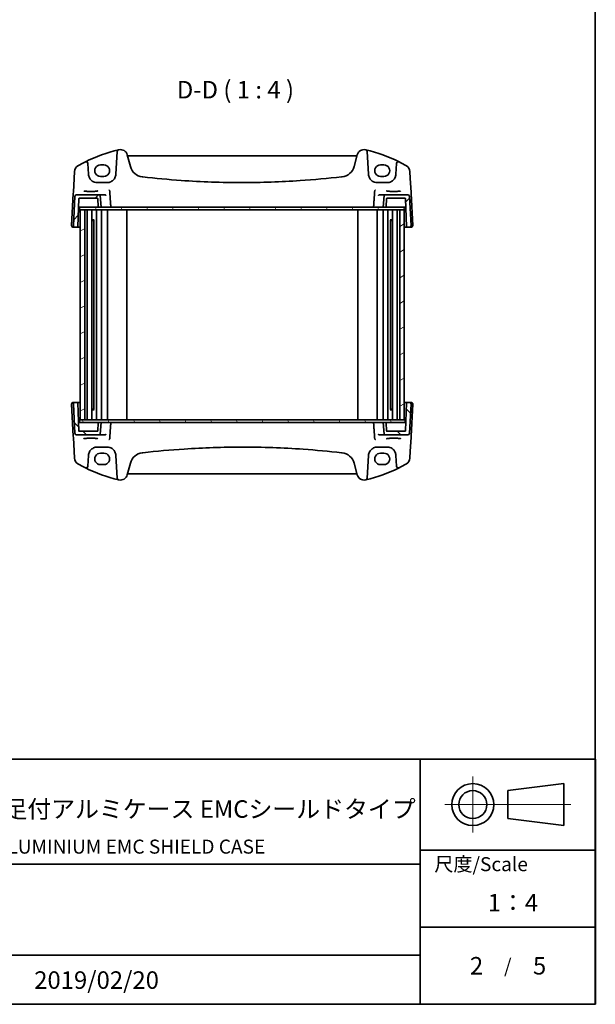
# Model space of a CAD drawing. Units: millimetres. Extents: x 0 to 5318, y 0 to 1124.
# Drawn here: x 2418 to 2747, y 0 to 562 of the extents above; entities that cross this region are included whole.
import ezdxf
from ezdxf.enums import TextEntityAlignment as Align

# ---------------------------------------------------------------- set-up
doc = ezdxf.new("R2010")
doc.units = ezdxf.units.MM
for name, color, linetype, lineweight in [('Border (ISO)', 7, 'Continuous', 35), ('Hatch (ISO)', 1, 'Continuous', 18), ('Symbol (ISO)', 7, 'Continuous', 18), ('Title (ISO)', 7, 'Continuous', 35), ('Visible (ISO)', 7, 'Continuous', 35)]:
    doc.layers.add(name, color=color, linetype=linetype, lineweight=lineweight)
doc.styles.add('Note Text (TK)', font='MS PGothic.ttf')
doc.styles.add('文字スタイル67', font='arial.ttf')

# ---------------------------------------------------------------- blocks, each defined once
blk = doc.blocks.new('図面枠 tk図枠')
at = {"layer": 'Border (ISO)'}
for p in [(405.5, 289), (14.5, 8)]:
    blk.add_line(p, (405.5, 8), dxfattribs=at)
blk = doc.blocks.new('表題欄 tk表題欄')
at = {"layer": 'Title (ISO)'}
for p, q in [((74.71, 244.05), (255.71, 244.05)), ((230.71, 244.05), (230.71, 209.05)), ((255.71, 244.05), (255.71, 209.05)), ((243.21, 239.55), (251.21, 240.55)), ((251.21, 234.55), (251.21, 240.55)), ((243.21, 239.55), (243.21, 235.55)), ((243.21, 235.55), (251.21, 234.55)), ((230.71, 231.05), (255.71, 231.05)), ((74.71, 229.05), (230.71, 229.05)), ((230.71, 220.05), (255.71, 220.05)), ((149.71, 216.05), (230.71, 216.05)), ((255.71, 209.05), (74.71, 209.05))]:
    blk.add_line(p, q, dxfattribs=at)
at = {"layer": 'Title (ISO)', "color": 4, "linetype": 'Continuous', "lineweight": 18}
for p, q in [((238.21, 241.55), (238.21, 233.55)), ((252.21, 237.55), (234.21, 237.55))]:
    blk.add_line(p, q, dxfattribs=at)
at = {"layer": 'Title (ISO)'}
for radius in [3, 2]:
    blk.add_circle((238.21, 237.55), radius, dxfattribs=at)
at = {"layer": 'Title (ISO)', "color": 1, "insert": (232.71, 229.05), "char_height": 2, "attachment_point": 4, "line_spacing_factor": 1.5, "style": 'Note Text (TK)'}
blk.add_mtext('\\fＭＳ Ｐゴシック|b0|i0;\\H2.0000;尺度/Scale', dxfattribs=at)
at = {"layer": 'Title (ISO)', "color": 7, "insert": (243.21, 214.55), "char_height": 2, "attachment_point": 5, "line_spacing_factor": 1.5, "style": 'Note Text (TK)'}
blk.add_mtext('\\fＭＳ Ｐゴシック|b0|i0;\\H2.0000;/', dxfattribs=at)
at = {"layer": 'Title (ISO)', "color": 7}
for tag, p, height, style in [('<品名>_001', (157.52, 235.67), 2.5, 'Note Text (TK)'), ('<Title>_001', (157.48, 230.55), 2, '文字スタイル67'), ('<尺度>_001', (239.1, 222.3), 2.5, 'Note Text (TK)'), ('<ページ_No.>_001', (237.95, 213.3), 2.5, 'Note Text (TK)'), ('<総ページ数>_001', (246.8, 213.3), 2.5, 'Note Text (TK)'), ('作成日_001', (175.62, 211.28), 2.5, 'Note Text (TK)')]:
    blk.add_attdef(tag, p, '', height=height, dxfattribs=dict(at, style=style))
at = {"layer": 'Title (ISO)', "color": 7, "style": 'Note Text (TK)'}
blk.add_attdef('<承認>', text='', height=2.5, dxfattribs=at).set_placement((87.21, 217.05), align=Align.MIDDLE_CENTER)

msp = doc.modelspace()

# ---------------------------------------------------------------- hatches: boundary and pattern name
at = {"layer": 'Hatch (ISO)'}
h = msp.add_hatch(dxfattribs=at)
h.set_pattern_fill('ANSI31', color=256, scale=101.6, style=0)
h.set_pattern_definition([(45, (1125, -32), (-8.98026, 8.98026), [])])
edge = h.paths.add_edge_path()
edge.add_ellipse((2463.674, 461.5431), major_axis=(0.4981, 0.0436), ratio=1, start_angle=0, end_angle=85)
edge.add_line((2463.674, 462.0431), (2450.6631, 462.0431))
edge.add_ellipse((2450.6631, 461.0431), major_axis=(0, 1), ratio=1, start_angle=0, end_angle=87)
edge.add_line((2449.6644, 461.0955), (2448.7997, 444.5955))
edge.add_ellipse((2449.7983, 444.5431), major_axis=(-0.9986, 0.0523), ratio=1, start_angle=0, end_angle=93)
edge.add_line((2449.7983, 443.5431), (2451.1728, 443.5431))
edge.add_ellipse((2451.1728, 443.7431), major_axis=(0, -0.2), ratio=1, start_angle=0, end_angle=88)
edge.add_line((2451.3727, 443.7362), (2451.9354, 459.8501))
edge.add_ellipse((2452.1353, 459.8431), major_axis=(-0.1999, 0.007), ratio=1, start_angle=272, end_angle=360, ccw=False)
edge.add_line((2452.1353, 460.0431), (2462.5514, 460.0431))
edge.add_ellipse((2462.5514, 459.8431), major_axis=(0, 0.2), ratio=1, start_angle=272, end_angle=360, ccw=False)
edge.add_line((2462.7513, 459.8501), (2462.9124, 455.2362))
edge.add_ellipse((2463.1123, 455.2431), major_axis=(-0.1999, -0.007), ratio=1, start_angle=0, end_angle=88)
edge.add_line((2463.1123, 455.0431), (2464.7445, 455.0431))
edge.add_line((2464.7445, 455.0431), (2464.1721, 461.5867))
edge = h.paths.add_edge_path()
edge.add_ellipse((2626.8151, 461.5431), major_axis=(0, 0.5), ratio=1, start_angle=0, end_angle=85)
edge.add_line((2626.317, 461.5867), (2625.7445, 455.0431))
edge.add_line((2625.7445, 455.0431), (2627.3768, 455.0431))
edge.add_ellipse((2627.3768, 455.2431), major_axis=(0, -0.2), ratio=1, start_angle=0, end_angle=88)
edge.add_line((2627.5767, 455.2362), (2627.7378, 459.8501))
edge.add_ellipse((2627.9377, 459.8431), major_axis=(-0.1999, 0.007), ratio=1, start_angle=272, end_angle=360, ccw=False)
edge.add_line((2627.9377, 460.0431), (2638.3538, 460.0431))
edge.add_ellipse((2638.3538, 459.8431), major_axis=(0, 0.2), ratio=1, start_angle=272, end_angle=360, ccw=False)
edge.add_line((2638.5537, 459.8501), (2639.1164, 443.7362))
edge.add_ellipse((2639.3163, 443.7431), major_axis=(-0.1999, -0.007), ratio=1, start_angle=0, end_angle=88)
edge.add_line((2639.3163, 443.5431), (2640.6908, 443.5431))
edge.add_ellipse((2640.6908, 444.5431), major_axis=(0, -1), ratio=1, start_angle=0, end_angle=93)
edge.add_line((2641.6894, 444.5955), (2640.8247, 461.0955))
edge.add_ellipse((2639.826, 461.0431), major_axis=(0.9986, 0.0523), ratio=1, start_angle=0, end_angle=87)
edge.add_line((2639.826, 462.0431), (2626.8151, 462.0431))
h = msp.add_hatch(dxfattribs=at)
h.set_pattern_fill('ANSI31', color=256, scale=101.6, angle=14.999978, style=0)
h.set_pattern_definition([(60, (1125, -32), (-10.99852, 6.35), [])])
h.paths.add_polyline_path([(2638.2945, 453.5431), (2638.2945, 455.0431), (2627.3768, 455.0431), (2625.7445, 455.0431), (2464.7445, 455.0431), (2463.1123, 455.0431), (2452.1945, 455.0431), (2452.1945, 453.5431), (2452.7445, 453.5431), (2455.2445, 453.5431), (2635.2445, 453.5431), (2637.7445, 453.5431)])
h = msp.add_hatch(dxfattribs=at)
h.set_pattern_fill('ANSI31', color=256, scale=101.6, angle=-14.999978, style=0)
h.set_pattern_definition([(30, (1125, -32), (-6.35, 10.99852), [])])
h.paths.add_polyline_path([(2455.2445, 333.5431), (2455.2445, 453.5431), (2452.7445, 453.5431), (2452.7445, 333.5431)])
h.paths.add_polyline_path([(2637.7445, 333.5431), (2637.7445, 453.5431), (2635.2445, 453.5431), (2635.2445, 333.5431)])
h = msp.add_hatch(dxfattribs=at)
h.set_pattern_fill('ANSI31', color=256, scale=101.6, angle=90.00021, style=0)
h.set_pattern_definition([(135.0002, (1125, -32), (-8.98022, -8.98029), [])])
edge = h.paths.add_edge_path()
edge.add_ellipse((2626.8151, 325.5431), major_axis=(-0.4981, -0.0436), ratio=1, start_angle=0, end_angle=85)
edge.add_line((2626.8151, 325.0431), (2639.826, 325.0431))
edge.add_ellipse((2639.826, 326.0431), major_axis=(0, -1), ratio=1, start_angle=0, end_angle=87)
edge.add_line((2640.8247, 325.9908), (2641.6894, 342.4908))
edge.add_ellipse((2640.6908, 342.5431), major_axis=(0.9986, -0.0523), ratio=1, start_angle=0, end_angle=93)
edge.add_line((2640.6908, 343.5431), (2639.3163, 343.5431))
edge.add_ellipse((2639.3163, 343.3431), major_axis=(0, 0.2), ratio=1, start_angle=0, end_angle=88)
edge.add_line((2639.1164, 343.3501), (2638.5537, 327.2362))
edge.add_ellipse((2638.3538, 327.2431), major_axis=(0.1999, -0.007), ratio=1, start_angle=272, end_angle=360, ccw=False)
edge.add_line((2638.3538, 327.0431), (2627.9377, 327.0431))
edge.add_ellipse((2627.9377, 327.2431), major_axis=(0, -0.2), ratio=1, start_angle=272, end_angle=360, ccw=False)
edge.add_line((2627.7378, 327.2362), (2627.5767, 331.8501))
edge.add_ellipse((2627.3768, 331.8431), major_axis=(0.1999, 0.007), ratio=1, start_angle=0, end_angle=88)
edge.add_line((2627.3768, 332.0431), (2625.7445, 332.0431))
edge.add_line((2625.7445, 332.0431), (2626.317, 325.4996))
edge = h.paths.add_edge_path()
edge.add_ellipse((2463.674, 325.5431), major_axis=(0, -0.5), ratio=1, start_angle=0, end_angle=85)
edge.add_line((2464.1721, 325.4996), (2464.7445, 332.0431))
edge.add_line((2464.7445, 332.0431), (2463.1123, 332.0431))
edge.add_ellipse((2463.1123, 331.8431), major_axis=(0, 0.2), ratio=1, start_angle=0, end_angle=88)
edge.add_line((2462.9124, 331.8501), (2462.7513, 327.2362))
edge.add_ellipse((2462.5514, 327.2431), major_axis=(0.1999, -0.007), ratio=1, start_angle=272, end_angle=360, ccw=False)
edge.add_line((2462.5514, 327.0431), (2452.1353, 327.0431))
edge.add_ellipse((2452.1353, 327.2431), major_axis=(0, -0.2), ratio=1, start_angle=272, end_angle=360, ccw=False)
edge.add_line((2451.9354, 327.2362), (2451.3727, 343.3501))
edge.add_ellipse((2451.1728, 343.3431), major_axis=(0.1999, 0.007), ratio=1, start_angle=0, end_angle=88)
edge.add_line((2451.1728, 343.5431), (2449.7983, 343.5431))
edge.add_ellipse((2449.7983, 342.5431), major_axis=(0, 1), ratio=1, start_angle=0, end_angle=93)
edge.add_line((2448.7997, 342.4908), (2449.6644, 325.9908))
edge.add_ellipse((2450.6631, 326.0431), major_axis=(-0.9986, -0.0523), ratio=1, start_angle=0, end_angle=87)
edge.add_line((2450.6631, 325.0431), (2463.674, 325.0431))
h = msp.add_hatch(dxfattribs=at)
h.set_pattern_fill('ANSI31', color=256, scale=101.6, angle=75.000175, style=0)
h.set_pattern_definition([(120.0002, (1125, -32), (-10.9985, -6.35003), [])])
h.paths.add_polyline_path([(2452.1945, 333.5431), (2452.1945, 332.0431), (2463.1123, 332.0431), (2464.7445, 332.0431), (2625.7445, 332.0431), (2627.3768, 332.0431), (2638.2945, 332.0431), (2638.2945, 333.5431), (2637.7445, 333.5431), (2635.2445, 333.5431), (2455.2445, 333.5431), (2452.7445, 333.5431)])

# ---------------------------------------------------------------- linework, layer by layer
at = {"layer": 'Visible (ISO)'}
for p, q in [((2473.7554, 486.7807), (2473.0741, 473.7815)), ((2481.3452, 478.2028), (2479.5506, 484.9003)), ((2610.4109, 484.3632), (2480.0782, 484.3632)), ((2610.9384, 484.9003), (2609.1439, 478.2028)), ((2617.415, 473.7815), (2616.7337, 486.7807)), ((2457.4004, 473.7815), (2457.0739, 480.0112)), ((2466.2445, 479.0615), (2464.2445, 479.0615)), ((2626.2445, 479.0615), (2624.2445, 479.0615)), ((2633.4152, 480.0112), (2633.0887, 473.7815)), ((2449.41, 475.3217), (2449.2017, 471.3481)), ((2464.2445, 472.5367), (2466.2445, 472.5367)), ((2624.2445, 472.5367), (2626.2445, 472.5367)), ((2641.2873, 471.3481), (2641.0791, 475.3217)), ((2449.2017, 471.3481), (2448.7968, 463.6212)), ((2468.081, 469.0431), (2462.3935, 469.0431)), ((2628.0955, 469.0431), (2622.4081, 469.0431)), ((2641.6923, 463.6212), (2641.2873, 471.3481)), ((2448.7512, 462.7518), (2447.7997, 444.5955)), ((2448.7968, 463.6212), (2448.7512, 462.7518)), ((2449.6644, 461.0955), (2448.7997, 444.5955)), ((2463.674, 462.0431), (2450.6631, 462.0431)), ((2466.8268, 462.0431), (2463.674, 462.0431)), ((2464.7445, 455.0431), (2464.1721, 461.5867)), ((2626.8151, 462.0431), (2623.6623, 462.0431)), ((2626.317, 461.5867), (2625.7445, 455.0431)), ((2639.826, 462.0431), (2626.8151, 462.0431)), ((2641.6894, 444.5955), (2640.8247, 461.0955)), ((2641.7379, 462.7518), (2641.6923, 463.6212)), ((2642.6894, 444.5955), (2641.7379, 462.7518)), ((2451.3727, 443.7362), (2451.9354, 459.8501)), ((2452.1353, 460.0431), (2462.5514, 460.0431)), ((2462.7513, 459.8501), (2462.9124, 455.2362)), ((2627.5767, 455.2362), (2627.7378, 459.8501)), ((2627.9377, 460.0431), (2638.3538, 460.0431)), ((2638.5537, 459.8501), (2639.1164, 443.7362)), ((2451.7676, 455.0431), (2451.9742, 455.0431)), ((2451.9742, 455.0431), (2452.1945, 455.0431)), ((2638.2945, 455.0431), (2452.1945, 455.0431)), ((2452.1945, 455.0431), (2452.1945, 453.5431)), ((2452.1945, 453.5431), (2638.2945, 453.5431)), ((2455.2445, 453.5431), (2452.7445, 453.5431)), ((2452.7445, 453.5431), (2452.7445, 333.5431)), ((2455.2445, 333.5431), (2455.2445, 453.5431)), ((2456.7445, 453.5431), (2456.7445, 333.5431)), ((2459.3702, 453.5431), (2459.3702, 333.5431)), ((2462.0445, 453.5431), (2462.0445, 333.5431)), ((2463.1123, 455.0431), (2464.7445, 455.0431)), ((2464.7945, 453.5431), (2464.7945, 333.5431)), ((2468.1945, 453.5431), (2468.1945, 333.5431)), ((2479.2445, 453.5431), (2479.2445, 333.5431)), ((2611.2445, 453.5431), (2611.2445, 333.5431)), ((2622.2945, 453.5431), (2622.2945, 333.5431)), ((2625.6945, 453.5431), (2625.6945, 333.5431)), ((2625.7445, 455.0431), (2627.3768, 455.0431)), ((2628.4445, 453.5431), (2628.4445, 333.5431)), ((2631.1189, 453.5431), (2631.1189, 333.5431)), ((2633.7445, 453.5431), (2633.7445, 333.5431)), ((2637.7445, 453.5431), (2635.2445, 453.5431)), ((2635.2445, 453.5431), (2635.2445, 333.5431)), ((2637.7445, 333.5431), (2637.7445, 453.5431)), ((2638.2945, 455.0431), (2638.5149, 455.0431)), ((2638.2945, 453.5431), (2638.2945, 455.0431)), ((2638.5149, 455.0431), (2638.7215, 455.0431)), ((2459.3702, 447.7726), (2460.6942, 447.7726)), ((2460.3151, 447.3431), (2459.3702, 447.3431)), ((2460.3151, 447.3431), (2460.5664, 447.5945)), ((2460.5664, 447.5984), (2460.5664, 339.4879)), ((2629.7948, 447.7726), (2631.1189, 447.7726)), ((2629.9226, 447.5984), (2629.9226, 339.4879)), ((2630.174, 447.3431), (2629.9226, 447.5945)), ((2631.1189, 447.3431), (2630.174, 447.3431)), ((2448.7983, 443.5431), (2449.7983, 443.5431)), ((2449.7983, 443.5431), (2451.1728, 443.5431)), ((2451.1728, 443.5431), (2452.7445, 443.5431)), ((2637.7445, 443.5431), (2639.3163, 443.5431)), ((2639.3163, 443.5431), (2640.6908, 443.5431)), ((2640.6908, 443.5431), (2641.6908, 443.5431)), ((2449.7983, 343.5431), (2448.7983, 343.5431)), ((2451.1728, 343.5431), (2449.7983, 343.5431)), ((2452.7445, 343.5431), (2451.1728, 343.5431)), ((2451.9354, 327.2362), (2451.3727, 343.3501)), ((2639.3163, 343.5431), (2637.7445, 343.5431)), ((2639.1164, 343.3501), (2638.5537, 327.2362)), ((2640.6908, 343.5431), (2639.3163, 343.5431)), ((2641.6908, 343.5431), (2640.6908, 343.5431)), ((2447.7997, 342.4908), (2448.7512, 324.3345)), ((2448.7997, 342.4908), (2449.6644, 325.9908)), ((2459.3702, 339.7431), (2460.3151, 339.7431)), ((2460.6942, 339.3137), (2459.3702, 339.3137)), ((2460.3151, 339.7431), (2460.5664, 339.4918)), ((2631.1189, 339.3137), (2629.7948, 339.3137)), ((2630.174, 339.7431), (2629.9226, 339.4918)), ((2630.174, 339.7431), (2631.1189, 339.7431)), ((2640.8247, 325.9908), (2641.6894, 342.4908)), ((2641.7379, 324.3345), (2642.6894, 342.4908)), ((2451.9742, 332.0431), (2451.7676, 332.0431)), ((2452.1945, 332.0431), (2451.9742, 332.0431)), ((2452.1945, 333.5431), (2452.1945, 332.0431)), ((2638.2945, 333.5431), (2452.1945, 333.5431)), ((2452.1945, 332.0431), (2638.2945, 332.0431)), ((2452.7445, 333.5431), (2455.2445, 333.5431)), ((2462.9124, 331.8501), (2462.7513, 327.2362)), ((2464.7445, 332.0431), (2463.1123, 332.0431)), ((2464.1721, 325.4996), (2464.7445, 332.0431)), ((2627.3768, 332.0431), (2625.7445, 332.0431)), ((2625.7445, 332.0431), (2626.317, 325.4996)), ((2627.7378, 327.2362), (2627.5767, 331.8501)), ((2635.2445, 333.5431), (2637.7445, 333.5431)), ((2638.2945, 332.0431), (2638.2945, 333.5431)), ((2638.5149, 332.0431), (2638.2945, 332.0431)), ((2638.7215, 332.0431), (2638.5149, 332.0431)), ((2462.5514, 327.0431), (2452.1353, 327.0431)), ((2638.3538, 327.0431), (2627.9377, 327.0431)), ((2448.7512, 324.3345), (2448.7968, 323.4651)), ((2448.7968, 323.4651), (2449.2017, 315.7382)), ((2450.6631, 325.0431), (2463.674, 325.0431)), ((2463.674, 325.0431), (2466.8268, 325.0431)), ((2623.6623, 325.0431), (2626.8151, 325.0431)), ((2626.8151, 325.0431), (2639.826, 325.0431)), ((2641.2873, 315.7382), (2641.6923, 323.4651)), ((2641.6923, 323.4651), (2641.7379, 324.3345)), ((2449.2017, 315.7382), (2449.41, 311.7646)), ((2462.3935, 318.0431), (2468.081, 318.0431)), ((2622.4081, 318.0431), (2628.0955, 318.0431)), ((2641.0791, 311.7646), (2641.2873, 315.7382)), ((2457.0739, 307.0751), (2457.4004, 313.3048)), ((2466.2445, 314.5495), (2464.2445, 314.5495)), ((2473.0741, 313.3048), (2473.7554, 300.3056)), ((2616.7337, 300.3056), (2617.415, 313.3048)), ((2626.2445, 314.5495), (2624.2445, 314.5495)), ((2633.0887, 313.3048), (2633.4152, 307.0751)), ((2464.2445, 308.0248), (2466.2445, 308.0248)), ((2479.5506, 302.186), (2481.3452, 308.8835)), ((2609.1439, 308.8835), (2610.9384, 302.186)), ((2624.2445, 308.0248), (2626.2445, 308.0248)), ((2480.0782, 302.723), (2610.4109, 302.723))]:
    msp.add_line(p, q, dxfattribs=at)
for centre, radius, start, end in [((2493.8352, 404.9243), 85, 103.129741, 116.713062), ((2474.754, 486.7284), 1, 103.129741, 177), ((2493.8352, 404.9243), 85, 102.947166, 103.129741), ((2475.6869, 483.865), 4, 15, 102.947166), ((2480.0782, 484.8632), 0.5, 195, 270), ((2610.4109, 484.8632), 0.5, 270, 345), ((2614.8022, 483.865), 4, 77.052834, 165), ((2596.6539, 404.9243), 85, 76.870259, 77.052834), ((2596.6539, 404.9243), 85, 63.286938, 76.870259), ((2615.7351, 486.7284), 1, 3, 76.870259), ((2453.4045, 475.1123), 4, 119.943398, 177), ((2493.8352, 404.9243), 85, 116.713062, 119.943398), ((2456.0753, 479.9589), 1, 3, 116.713062), ((2489.0726, 480.2733), 8, 195, 263.417602), ((2601.4164, 480.2733), 8, 276.582398, 345), ((2634.4138, 479.9589), 1, 63.286938, 177), ((2596.6539, 404.9243), 85, 60.056602, 63.286938), ((2637.0846, 475.1123), 4, 3, 60.056602), ((2462.3935, 474.0431), 5, 183, 207.251886), ((2468.081, 474.0431), 5, 332.748114, 357), ((2545.2445, 967.0627), 498.0196, 263.417602, 263.454707), ((2545.2445, 967.0627), 498.0196, 276.545293, 276.582398), ((2622.4081, 474.0431), 5, 183, 207.251886), ((2628.0955, 474.0431), 5, 332.748114, 357), ((2450.6631, 461.0431), 1, 90, 177), ((2463.674, 461.5431), 0.5, 5, 90), ((2626.8151, 461.5431), 0.5, 90, 175), ((2639.826, 461.0431), 1, 3, 90), ((2452.1353, 459.8431), 0.2, 90, 178), ((2462.5514, 459.8431), 0.2, 2, 90), ((2463.1123, 455.2431), 0.2, 182, 270), ((2627.3768, 455.2431), 0.2, 270, 358), ((2627.9377, 459.8431), 0.2, 90, 178), ((2638.3538, 459.8431), 0.2, 2, 90), ((2448.7983, 444.5431), 1, 177, 270), ((2449.7983, 444.5431), 1, 177, 270), ((2640.6908, 444.5431), 1, 270, 3), ((2641.6908, 444.5431), 1, 270, 3), ((2451.1728, 443.7431), 0.2, 270, 358), ((2639.3163, 443.7431), 0.2, 182, 270), ((2448.7983, 342.5431), 1, 90, 183), ((2449.7983, 342.5431), 1, 90, 183), ((2451.1728, 343.3431), 0.2, 2, 90), ((2639.3163, 343.3431), 0.2, 90, 178), ((2640.6908, 342.5431), 1, 357, 90), ((2641.6908, 342.5431), 1, 357, 90), ((2463.1123, 331.8431), 0.2, 90, 178), ((2627.3768, 331.8431), 0.2, 2, 90), ((2450.6631, 326.0431), 1, 183, 270), ((2452.1353, 327.2431), 0.2, 182, 270), ((2462.5514, 327.2431), 0.2, 270, 358), ((2627.9377, 327.2431), 0.2, 182, 270), ((2638.3538, 327.2431), 0.2, 270, 358), ((2639.826, 326.0431), 1, 270, 357), ((2463.674, 325.5431), 0.5, 270, 355), ((2626.8151, 325.5431), 0.5, 185, 270), ((2462.3935, 313.0431), 5, 152.748114, 177), ((2468.081, 313.0431), 5, 3, 27.251886), ((2489.0726, 306.8129), 8, 96.582398, 165), ((2545.2445, -179.9764), 498.0196, 96.545293, 96.582398), ((2545.2445, -179.9764), 498.0196, 83.417602, 83.454707), ((2601.4164, 306.8129), 8, 15, 83.417602), ((2622.4081, 313.0431), 5, 152.748114, 177), ((2628.0955, 313.0431), 5, 3, 27.251886), ((2453.4045, 311.974), 4, 183, 240.056602), ((2637.0846, 311.974), 4, 299.943398, 357), ((2493.8352, 382.162), 85, 240.056602, 243.286938), ((2456.0753, 307.1274), 1, 243.286938, 357), ((2493.8352, 382.162), 85, 243.286938, 256.870259), ((2596.6539, 382.162), 85, 283.129741, 296.713062), ((2634.4138, 307.1274), 1, 183, 296.713062), ((2596.6539, 382.162), 85, 296.713062, 299.943398), ((2474.754, 300.3579), 1, 183, 256.870259), ((2493.8352, 382.162), 85, 256.870259, 257.052834), ((2475.6869, 303.2213), 4, 257.052834, 345), ((2480.0782, 302.223), 0.5, 90, 165), ((2610.4109, 302.223), 0.5, 15, 90), ((2614.8022, 303.2213), 4, 195, 282.947166), ((2596.6539, 382.162), 85, 282.947166, 283.129741), ((2615.7351, 300.3579), 1, 283.129741, 357)]:
    msp.add_arc(centre, radius, start, end, dxfattribs=at)
for centre, major_axis in [((2464.2445, 475.7991), (0, -3.2624)), ((2466.2445, 475.7991), (0, 3.2624)), ((2624.2445, 475.7991), (0, -3.2624)), ((2626.2445, 475.7991), (0, 3.2624)), ((2464.2445, 311.2872), (0, -3.2624)), ((2466.2445, 311.2872), (0, 3.2624)), ((2624.2445, 311.2872), (0, -3.2624)), ((2626.2445, 311.2872), (0, 3.2624))]:
    msp.add_ellipse(centre, major_axis=major_axis, ratio=0.99999833, start_param=3.14159265, end_param=6.28318531, dxfattribs=at)
for points, knots in [([(2602.0131, 472.2892), (2594.1386, 471.3857), (2586.2445, 470.6704), (2567.3246, 469.4104), (2556.285, 469.0431), (2533.6113, 469.0431), (2521.9802, 469.4509), (2503.0653, 470.7784), (2495.7622, 471.4532), (2488.476, 472.2892)], [-11.40321718, -11.40321718, -11.40321718, -11.40321718, -9.02048443, -9.02048443, -5.70160859, -5.70160859, -2.2047418, -2.2047418, 0, 0, 0, 0]), ([(2462.3935, 469.0431), (2462.1027, 469.0431), (2461.8117, 469.0687), (2461.0698, 469.1993), (2460.6279, 469.343), (2459.7688, 469.7586), (2459.3564, 470.0404), (2458.5719, 470.7683), (2458.2158, 471.2348), (2457.9485, 471.7536)], [0, 0, 0, 0, 0.104722542, 0.104722542, 0.27227861, 0.27227861, 0.454418313, 0.454418313, 0.66515339, 0.66515339, 0.66515339, 0.66515339]), ([(2472.526, 471.7536), (2472.3315, 471.376), (2472.0897, 471.0256), (2471.3636, 470.2125), (2470.8205, 469.8071), (2469.5569, 469.2109), (2468.8209, 469.0431), (2468.081, 469.0431)], [-0.665165469, -0.665165469, -0.665165469, -0.665165469, -0.511787476, -0.511787476, -0.266382686, -0.266382686, 0, 0, 0, 0]), ([(2622.4081, 469.0431), (2622.1172, 469.0431), (2621.8262, 469.0687), (2621.0843, 469.1993), (2620.6424, 469.343), (2619.7833, 469.7586), (2619.371, 470.0404), (2618.5864, 470.7683), (2618.2303, 471.2348), (2617.9631, 471.7536)], [0, 0, 0, 0, 0.104722542, 0.104722542, 0.27227861, 0.27227861, 0.454418313, 0.454418313, 0.66515339, 0.66515339, 0.66515339, 0.66515339]), ([(2632.5406, 471.7536), (2632.346, 471.376), (2632.1043, 471.0256), (2631.3782, 470.2125), (2630.8351, 469.8071), (2629.5715, 469.2109), (2628.8355, 469.0431), (2628.0955, 469.0431)], [-0.665165469, -0.665165469, -0.665165469, -0.665165469, -0.511787476, -0.511787476, -0.266382686, -0.266382686, 0, 0, 0, 0]), ([(2462.7161, 464.2506), (2462.7161, 464.2505), (2462.7161, 464.2505), (2462.7148, 464.2497), (2462.69, 464.2373), (2462.6153, 464.2138), (2462.5668, 464.2013), (2462.4387, 464.1742), (2462.3547, 464.1595), (2462.1548, 464.1299), (2462.0371, 464.1152), (2461.7731, 464.087), (2461.626, 464.0736), (2461.3077, 464.0488), (2461.1362, 464.0374), (2460.7737, 464.0171), (2460.5827, 464.0082), (2460.1863, 463.993), (2459.9809, 463.9868), (2459.5614, 463.9773), (2459.3471, 463.974), (2458.9153, 463.9705), (2458.6978, 463.9702), (2458.2649, 463.9726), (2458.0496, 463.9753), (2457.6267, 463.9837), (2457.4191, 463.9894), (2457.0171, 464.0035), (2456.8227, 464.012), (2456.4521, 464.0314), (2456.2759, 464.0424), (2455.9467, 464.0666), (2455.7936, 464.0798), (2455.5152, 464.1079), (2455.3897, 464.1228), (2455.171, 464.1534), (2455.0771, 464.1692), (2454.9271, 464.1999), (2454.8688, 464.2149), (2454.796, 464.2388), (2454.7751, 464.2492), (2454.773, 464.2505), (2454.773, 464.2506), (2454.773, 464.2506)], [-1.43352254, -1.43352254, -1.43352254, -1.43352254, -1.43010176, -1.43010176, -1.29937446, -1.29937446, -1.17879576, -1.17879576, -1.03615604, -1.03615604, -0.8838322, -0.8838322, -0.72770969, -0.72770969, -0.57004424, -0.57004424, -0.41173109, -0.41173109, -0.25315074, -0.25315074, -0.09446878, -0.09446878, 0.06424537, 0.06424537, 0.22296171, 0.22296171, 0.38165335, 0.38165335, 0.54026169, 0.54026169, 0.69864526, 0.69864526, 0.85647603, 0.85647603, 1.01297754, 1.01297754, 1.16614312, 1.16614312, 1.31011055, 1.31011055, 1.42754381, 1.42754381, 1.43352254, 1.43352254, 1.43352254, 1.43352254]), ([(2466.8714, 462.0412), (2466.9223, 462.0368), (2466.9718, 462.0249), (2467.0764, 461.9855), (2467.1287, 461.9552), (2467.231, 461.8767), (2467.2777, 461.8255), (2467.3523, 461.7139), (2467.3795, 461.6522), (2467.3953, 461.5888), (2467.3956, 461.5878), (2467.3958, 461.5867)], [-0.0844673323, -0.0844673323, -0.0844673323, -0.0844673323, -0.0689780944, -0.0689780944, -0.049694074, -0.049694074, -0.0256118972, -0.0256118972, 0, 0, 0.0004309199, 0.0004309199, 0.0004309199, 0.0004309199]), ([(2469.1388, 464.7243), (2469.1396, 464.7241), (2469.1405, 464.7239), (2469.1937, 464.7094), (2469.2463, 464.6836), (2469.3446, 464.6105), (2469.3909, 464.5632), (2469.4615, 464.4602), (2469.4882, 464.409), (2469.5166, 464.3291), (2469.5237, 464.305), (2469.5294, 464.2804)], [-0.0003990912, -0.0003990912, -0.0003990912, -0.0003990912, 0, 0, 0.0244387855, 0.0244387855, 0.0483859457, 0.0483859457, 0.0669244255, 0.0669244255, 0.0746353527, 0.0746353527, 0.0746353527, 0.0746353527]), ([(2621.3503, 464.7243), (2621.3495, 464.7241), (2621.3486, 464.7239), (2621.304, 464.7117), (2621.2601, 464.6918), (2621.1771, 464.6372), (2621.1375, 464.6028), (2621.0644, 464.5182), (2621.0309, 464.4674), (2620.9854, 464.3692), (2620.9702, 464.3258), (2620.9596, 464.2804)], [-0.0824787253, -0.0824787253, -0.0824787253, -0.0824787253, -0.0820823384, -0.0820823384, -0.0617791828, -0.0617791828, -0.04216273, -0.04216273, -0.0220560313, -0.0220560313, -0.0079824679, -0.0079824679, -0.0079824679, -0.0079824679]), ([(2623.0933, 461.5867), (2623.0935, 461.5878), (2623.0938, 461.5888), (2623.1067, 461.6405), (2623.1271, 461.6908), (2623.1815, 461.7846), (2623.2153, 461.8288), (2623.3, 461.9124), (2623.3526, 461.9515), (2623.4593, 462.0053), (2623.51, 462.0233), (2623.5813, 462.0371), (2623.5995, 462.0396), (2623.6177, 462.0412)], [-0.0841640957, -0.0841640957, -0.0841640957, -0.0841640957, -0.083736573, -0.083736573, -0.06306447, -0.06306447, -0.0432464833, -0.0432464833, -0.0218942429, -0.0218942429, -0.0054944379, -0.0054944379, 0, 0, 0, 0]), ([(2635.7161, 464.2506), (2635.7161, 464.2505), (2635.7161, 464.2505), (2635.7148, 464.2497), (2635.69, 464.2373), (2635.6153, 464.2138), (2635.5668, 464.2013), (2635.4387, 464.1742), (2635.3547, 464.1595), (2635.1548, 464.1299), (2635.0371, 464.1152), (2634.7731, 464.087), (2634.626, 464.0736), (2634.3077, 464.0488), (2634.1362, 464.0374), (2633.7737, 464.0171), (2633.5827, 464.0082), (2633.1863, 463.993), (2632.9809, 463.9868), (2632.5614, 463.9773), (2632.3471, 463.974), (2631.9153, 463.9705), (2631.6978, 463.9702), (2631.2649, 463.9726), (2631.0496, 463.9753), (2630.6267, 463.9837), (2630.4191, 463.9894), (2630.0171, 464.0035), (2629.8227, 464.012), (2629.4521, 464.0314), (2629.2759, 464.0424), (2628.9467, 464.0666), (2628.7936, 464.0798), (2628.5152, 464.1079), (2628.3897, 464.1228), (2628.171, 464.1534), (2628.0771, 464.1692), (2627.9271, 464.1999), (2627.8688, 464.2149), (2627.796, 464.2388), (2627.7751, 464.2492), (2627.773, 464.2505), (2627.773, 464.2506), (2627.773, 464.2506)], [-1.43352254, -1.43352254, -1.43352254, -1.43352254, -1.43010176, -1.43010176, -1.29937446, -1.29937446, -1.17879576, -1.17879576, -1.03615604, -1.03615604, -0.8838322, -0.8838322, -0.72770969, -0.72770969, -0.57004424, -0.57004424, -0.41173109, -0.41173109, -0.25315074, -0.25315074, -0.09446878, -0.09446878, 0.06424537, 0.06424537, 0.22296171, 0.22296171, 0.38165335, 0.38165335, 0.54026169, 0.54026169, 0.69864526, 0.69864526, 0.85647603, 0.85647603, 1.01297754, 1.01297754, 1.16614312, 1.16614312, 1.31011055, 1.31011055, 1.42754381, 1.42754381, 1.43352254, 1.43352254, 1.43352254, 1.43352254]), ([(2448.162, 443.7717), (2448.1616, 443.772), (2448.1613, 443.7723), (2448.1586, 443.7745), (2448.1563, 443.7764), (2448.1511, 443.7808), (2448.149, 443.7827), (2448.141, 443.7895), (2448.1352, 443.7946), (2448.1178, 443.8102), (2448.1066, 443.8209), (2448.0737, 443.8533), (2448.0529, 443.8758), (2448.0089, 443.9281), (2447.9858, 443.9586), (2447.9482, 444.0156), (2447.9328, 444.0411), (2447.9046, 444.0933), (2447.8915, 444.1204), (2447.8563, 444.202), (2447.8387, 444.2563), (2447.8142, 444.3589), (2447.8063, 444.4076), (2447.7981, 444.5024), (2447.7973, 444.5494), (2447.7997, 444.5955)], [0, 0, 0, 0, 0.000251863, 0.000251863, 0.001780049, 0.001780049, 0.002773332, 0.002773332, 0.00542069, 0.00542069, 0.010714162, 0.010714162, 0.021224241, 0.021224241, 0.03384007, 0.03384007, 0.042966356, 0.042966356, 0.051804509, 0.051804509, 0.069981371, 0.069981371, 0.086148483, 0.086148483, 0.101137192, 0.101137192, 0.101137192, 0.101137192]), ([(2642.6894, 444.5955), (2642.6918, 444.549), (2642.691, 444.5016), (2642.6818, 444.3974), (2642.6717, 444.34), (2642.6493, 444.2567), (2642.6412, 444.2307), (2642.6249, 444.1855), (2642.6173, 444.1661), (2642.5948, 444.1138), (2642.5781, 444.0803), (2642.5463, 444.0242), (2642.5311, 444.0002), (2642.4905, 443.941), (2642.4641, 443.9076), (2642.4016, 443.8379), (2642.3659, 443.8037), (2642.3271, 443.7717)], [0, 0, 0, 0, 0.015345593, 0.015345593, 0.034731566, 0.034731566, 0.043533338, 0.043533338, 0.049962375, 0.049962375, 0.060814616, 0.060814616, 0.069754086, 0.069754086, 0.084171808, 0.084171808, 0.102053194, 0.102053194, 0.102053194, 0.102053194]), ([(2447.7997, 342.4908), (2447.7973, 342.5373), (2447.7981, 342.5847), (2447.8073, 342.6889), (2447.8174, 342.7463), (2447.8398, 342.8296), (2447.8479, 342.8556), (2447.8641, 342.9008), (2447.8718, 342.9202), (2447.8943, 342.9725), (2447.911, 343.006), (2447.9428, 343.062), (2447.958, 343.0861), (2447.9986, 343.1453), (2448.025, 343.1786), (2448.0874, 343.2484), (2448.1232, 343.2826), (2448.162, 343.3146)], [0, 0, 0, 0, 0.015345593, 0.015345593, 0.034731566, 0.034731566, 0.043533338, 0.043533338, 0.049962375, 0.049962375, 0.060814615, 0.060814615, 0.069754086, 0.069754086, 0.084171808, 0.084171808, 0.102053194, 0.102053194, 0.102053194, 0.102053194]), ([(2642.3271, 343.3146), (2642.3274, 343.3143), (2642.3278, 343.314), (2642.3305, 343.3118), (2642.3328, 343.3099), (2642.338, 343.3055), (2642.3401, 343.3036), (2642.3481, 343.2968), (2642.3539, 343.2917), (2642.3712, 343.2761), (2642.3825, 343.2654), (2642.4154, 343.233), (2642.4362, 343.2105), (2642.4802, 343.1582), (2642.5032, 343.1276), (2642.5409, 343.0707), (2642.5563, 343.0452), (2642.5845, 342.993), (2642.5976, 342.9658), (2642.6328, 342.8843), (2642.6504, 342.83), (2642.6749, 342.7274), (2642.6828, 342.6787), (2642.691, 342.5838), (2642.6918, 342.5369), (2642.6894, 342.4908)], [0, 0, 0, 0, 0.000251863, 0.000251863, 0.001780049, 0.001780049, 0.002773332, 0.002773332, 0.00542069, 0.00542069, 0.010714162, 0.010714162, 0.021224241, 0.021224241, 0.03384007, 0.03384007, 0.042966356, 0.042966356, 0.051804509, 0.051804509, 0.06998137, 0.06998137, 0.086148483, 0.086148483, 0.101137192, 0.101137192, 0.101137192, 0.101137192]), ([(2454.773, 322.8357), (2454.773, 322.8357), (2454.773, 322.8357), (2454.7743, 322.8366), (2454.7991, 322.849), (2454.8738, 322.8725), (2454.9223, 322.8849), (2455.0504, 322.9121), (2455.1344, 322.9268), (2455.3342, 322.9563), (2455.452, 322.9711), (2455.716, 322.9992), (2455.863, 323.0126), (2456.1814, 323.0375), (2456.3529, 323.0488), (2456.7154, 323.0692), (2456.9064, 323.0781), (2457.3028, 323.0932), (2457.5082, 323.0994), (2457.9277, 323.1089), (2458.1419, 323.1122), (2458.5737, 323.1158), (2458.7913, 323.1161), (2459.2242, 323.1137), (2459.4395, 323.1109), (2459.8624, 323.1026), (2460.07, 323.0969), (2460.472, 323.0828), (2460.6664, 323.0743), (2461.037, 323.0549), (2461.2132, 323.0439), (2461.5424, 323.0197), (2461.6954, 323.0065), (2461.9739, 322.9784), (2462.0994, 322.9635), (2462.3181, 322.9329), (2462.412, 322.9171), (2462.562, 322.8864), (2462.6203, 322.8714), (2462.6931, 322.8475), (2462.7139, 322.837), (2462.716, 322.8358), (2462.7161, 322.8357), (2462.7161, 322.8357)], [-1.43352254, -1.43352254, -1.43352254, -1.43352254, -1.43010176, -1.43010176, -1.29937446, -1.29937446, -1.17879576, -1.17879576, -1.03615604, -1.03615604, -0.8838322, -0.8838322, -0.72770969, -0.72770969, -0.57004424, -0.57004424, -0.41173109, -0.41173109, -0.25315074, -0.25315074, -0.09446878, -0.09446878, 0.06424537, 0.06424537, 0.22296171, 0.22296171, 0.38165335, 0.38165335, 0.54026169, 0.54026169, 0.69864526, 0.69864526, 0.85647603, 0.85647603, 1.01297754, 1.01297754, 1.16614312, 1.16614312, 1.31011055, 1.31011055, 1.42754381, 1.42754381, 1.43352254, 1.43352254, 1.43352254, 1.43352254]), ([(2467.3958, 325.4996), (2467.3956, 325.4985), (2467.3953, 325.4975), (2467.3824, 325.4457), (2467.362, 325.3955), (2467.3076, 325.3017), (2467.2738, 325.2574), (2467.189, 325.1739), (2467.1364, 325.1347), (2467.0297, 325.081), (2466.9791, 325.0629), (2466.9077, 325.0492), (2466.8896, 325.0467), (2466.8714, 325.0451)], [-0.0841640957, -0.0841640957, -0.0841640957, -0.0841640957, -0.083736573, -0.083736573, -0.06306447, -0.06306447, -0.0432464833, -0.0432464833, -0.0218942429, -0.0218942429, -0.0054944379, -0.0054944379, 0, 0, 0, 0]), ([(2469.1388, 322.3619), (2469.1396, 322.3622), (2469.1405, 322.3624), (2469.1851, 322.3745), (2469.229, 322.3945), (2469.312, 322.4491), (2469.3516, 322.4835), (2469.4247, 322.5681), (2469.4582, 322.6189), (2469.5037, 322.7171), (2469.5189, 322.7605), (2469.5294, 322.8058)], [-0.0824787253, -0.0824787253, -0.0824787253, -0.0824787253, -0.0820823384, -0.0820823384, -0.0617791828, -0.0617791828, -0.04216273, -0.04216273, -0.0220560313, -0.0220560313, -0.0079824679, -0.0079824679, -0.0079824679, -0.0079824679]), ([(2621.3503, 322.3619), (2621.3495, 322.3622), (2621.3486, 322.3624), (2621.2954, 322.3769), (2621.2428, 322.4026), (2621.1445, 322.4757), (2621.0982, 322.5231), (2621.0276, 322.626), (2621.0009, 322.6773), (2620.9725, 322.7572), (2620.9654, 322.7813), (2620.9596, 322.8058)], [-0.0003990912, -0.0003990912, -0.0003990912, -0.0003990912, 0, 0, 0.0244387855, 0.0244387855, 0.0483859457, 0.0483859457, 0.0669244255, 0.0669244255, 0.0746353527, 0.0746353527, 0.0746353527, 0.0746353527]), ([(2623.6177, 325.0451), (2623.5668, 325.0495), (2623.5173, 325.0614), (2623.4127, 325.1008), (2623.3604, 325.1311), (2623.2581, 325.2096), (2623.2114, 325.2608), (2623.1368, 325.3724), (2623.1096, 325.4341), (2623.0938, 325.4975), (2623.0935, 325.4985), (2623.0933, 325.4996)], [-0.0844673323, -0.0844673323, -0.0844673323, -0.0844673323, -0.0689780944, -0.0689780944, -0.049694074, -0.049694074, -0.0256118972, -0.0256118972, 0, 0, 0.0004309199, 0.0004309199, 0.0004309199, 0.0004309199]), ([(2627.773, 322.8357), (2627.773, 322.8357), (2627.773, 322.8357), (2627.7743, 322.8366), (2627.7991, 322.849), (2627.8738, 322.8725), (2627.9223, 322.8849), (2628.0504, 322.9121), (2628.1344, 322.9268), (2628.3342, 322.9563), (2628.452, 322.9711), (2628.716, 322.9992), (2628.863, 323.0126), (2629.1814, 323.0375), (2629.3529, 323.0488), (2629.7154, 323.0692), (2629.9064, 323.0781), (2630.3028, 323.0932), (2630.5082, 323.0994), (2630.9277, 323.1089), (2631.1419, 323.1122), (2631.5737, 323.1158), (2631.7913, 323.1161), (2632.2242, 323.1137), (2632.4395, 323.1109), (2632.8624, 323.1026), (2633.07, 323.0969), (2633.472, 323.0828), (2633.6664, 323.0743), (2634.037, 323.0549), (2634.2132, 323.0439), (2634.5424, 323.0197), (2634.6954, 323.0065), (2634.9739, 322.9784), (2635.0994, 322.9635), (2635.3181, 322.9329), (2635.412, 322.9171), (2635.562, 322.8864), (2635.6203, 322.8714), (2635.6931, 322.8475), (2635.7139, 322.837), (2635.716, 322.8358), (2635.7161, 322.8357), (2635.7161, 322.8357)], [-1.43352254, -1.43352254, -1.43352254, -1.43352254, -1.43010176, -1.43010176, -1.29937446, -1.29937446, -1.17879576, -1.17879576, -1.03615604, -1.03615604, -0.8838322, -0.8838322, -0.72770969, -0.72770969, -0.57004424, -0.57004424, -0.41173109, -0.41173109, -0.25315074, -0.25315074, -0.09446878, -0.09446878, 0.06424537, 0.06424537, 0.22296171, 0.22296171, 0.38165335, 0.38165335, 0.54026169, 0.54026169, 0.69864526, 0.69864526, 0.85647603, 0.85647603, 1.01297754, 1.01297754, 1.16614312, 1.16614312, 1.31011055, 1.31011055, 1.42754381, 1.42754381, 1.43352254, 1.43352254, 1.43352254, 1.43352254]), ([(2457.9485, 315.3327), (2458.143, 315.7103), (2458.3848, 316.0607), (2459.1109, 316.8738), (2459.654, 317.2791), (2460.9176, 317.8754), (2461.6536, 318.0431), (2462.3935, 318.0431)], [-0.665165469, -0.665165469, -0.665165469, -0.665165469, -0.511787476, -0.511787476, -0.266382686, -0.266382686, 0, 0, 0, 0]), ([(2468.081, 318.0431), (2468.3719, 318.0431), (2468.6628, 318.0176), (2469.4048, 317.8869), (2469.8466, 317.7433), (2470.7057, 317.3277), (2471.1181, 317.0459), (2471.9026, 316.318), (2472.2587, 315.8515), (2472.526, 315.3327)], [0, 0, 0, 0, 0.104722542, 0.104722542, 0.27227861, 0.27227861, 0.454418313, 0.454418313, 0.66515339, 0.66515339, 0.66515339, 0.66515339]), ([(2488.476, 314.7971), (2496.3505, 315.7006), (2504.2446, 316.4158), (2523.1645, 317.6759), (2534.2041, 318.0431), (2556.8778, 318.0431), (2568.5089, 317.6354), (2587.4238, 316.3079), (2594.7269, 315.6331), (2602.0131, 314.7971)], [-11.40321718, -11.40321718, -11.40321718, -11.40321718, -9.02048443, -9.02048443, -5.70160859, -5.70160859, -2.2047418, -2.2047418, 0, 0, 0, 0]), ([(2617.9631, 315.3327), (2618.1576, 315.7103), (2618.3993, 316.0607), (2619.1254, 316.8738), (2619.6686, 317.2791), (2620.9322, 317.8754), (2621.6682, 318.0431), (2622.4081, 318.0431)], [-0.665165469, -0.665165469, -0.665165469, -0.665165469, -0.511787476, -0.511787476, -0.266382686, -0.266382686, 0, 0, 0, 0]), ([(2628.0955, 318.0431), (2628.3864, 318.0431), (2628.6774, 318.0176), (2629.4193, 317.8869), (2629.8612, 317.7433), (2630.7203, 317.3277), (2631.1327, 317.0459), (2631.9172, 316.318), (2632.2733, 315.8515), (2632.5406, 315.3327)], [0, 0, 0, 0, 0.104722542, 0.104722542, 0.27227861, 0.27227861, 0.454418313, 0.454418313, 0.66515339, 0.66515339, 0.66515339, 0.66515339])]:
    msp.add_open_spline(points, degree=3, knots=knots, dxfattribs=at)
for points, degree in [([(2466.8714, 462.0412), (2466.8561, 462.0425), (2466.8412, 462.0431), (2466.8268, 462.0431)], 3), ([(2469.5414, 464.2008), (2469.5395, 464.2277), (2469.5355, 464.2543), (2469.5294, 464.2804)], 3), ([(2469.5414, 464.2008), (2469.8615, 459.6153), (2470.1816, 455.0431)], 2), ([(2620.3075, 455.0431), (2620.6276, 459.6153), (2620.9477, 464.2008)], 2), ([(2620.9596, 464.2804), (2620.9536, 464.2543), (2620.9496, 464.2277), (2620.9477, 464.2008)], 3), ([(2623.6623, 462.0431), (2623.6479, 462.0431), (2623.6329, 462.0425), (2623.6177, 462.0412)], 3), ([(2470.1816, 332.0431), (2469.8615, 327.471), (2469.5414, 322.8854)], 2), ([(2620.9477, 322.8854), (2620.6276, 327.471), (2620.3075, 332.0431)], 2), ([(2466.8268, 325.0431), (2466.8412, 325.0431), (2466.8561, 325.0437), (2466.8714, 325.0451)], 3), ([(2469.5294, 322.8058), (2469.5355, 322.8319), (2469.5395, 322.8586), (2469.5414, 322.8854)], 3), ([(2620.9477, 322.8854), (2620.9496, 322.8586), (2620.9536, 322.832), (2620.9596, 322.8058)], 3), ([(2623.6177, 325.0451), (2623.6329, 325.0437), (2623.6479, 325.0431), (2623.6623, 325.0431)], 3)]:
    msp.add_open_spline(points, degree=degree, dxfattribs=at)

# ---------------------------------------------------------------- block references
at = {"xscale": 4, "yscale": 4, "zscale": 4}
msp.add_blockref('図面枠 tk図枠', (1125, -32), dxfattribs=at)
ref = msp.add_blockref('表題欄 tk表題欄', (1724.1647, -836.211), dxfattribs=dict(xscale=4, yscale=4, zscale=4))
ref.add_attrib('<品名>_001', 'フランジ足付アルミケース EMCシールドタイプ', (2354.2614, 106.4602), dxfattribs={"layer": 'Title (ISO)', "color": 7, "height": 10, "style": 'Note Text (TK)'})
ref.add_attrib('<尺度>_001', '1：4', (2685.5511, 53), dxfattribs={"layer": 'Title (ISO)', "color": 7, "height": 10, "style": 'Note Text (TK)'})
ref.add_attrib('作成日_001', '2019/02/20', (2426.4091, 8.8295), dxfattribs={"layer": 'Title (ISO)', "color": 7, "height": 10, "style": 'Note Text (TK)'})
ref.add_attrib('<Title>_001', 'FLANGED ALUMINIUM EMC SHIELD CASE', (2354.0832, 86), dxfattribs={"layer": 'Title (ISO)', "color": 7, "height": 8, "style": '文字スタイル67'})
ref.add_attrib('<ページ_No.>_001', '2', (2675.3636, 17), dxfattribs={"layer": 'Title (ISO)', "color": 7, "height": 10, "style": 'Note Text (TK)'})
ref.add_attrib('<総ページ数>_001', '5', (2711.3636, 17), dxfattribs={"layer": 'Title (ISO)', "color": 7, "height": 10, "style": 'Note Text (TK)'})

# ---------------------------------------------------------------- texts
at = {"layer": 'Symbol (ISO)', "color": 7, "insert": (2507.9115, 513.9012), "char_height": 10, "attachment_point": 7, "style": 'Note Text (TK)'}
msp.add_mtext('D-D ( 1 : 4 )', dxfattribs=at)

doc.saveas('drawing.dxf')
